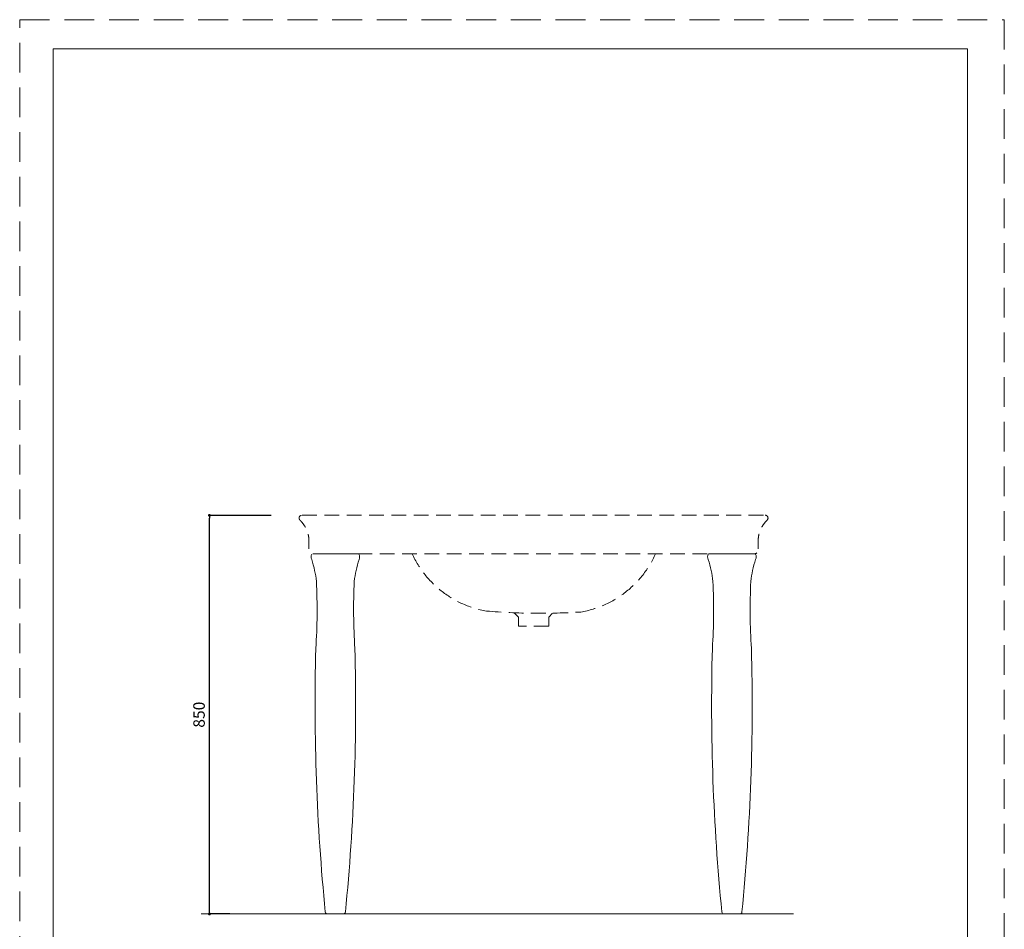
# Model space of a CAD drawing. Units: millimetres. Extents: x 0 to 2100, y 0 to 2970.
# Drawn here: x 0 to 2100, y 1030 to 2970 of the extents above; entities that cross this region are included whole.
import ezdxf

# ---------------------------------------------------------------- set-up
doc = ezdxf.new("R2010")
doc.units = ezdxf.units.MM
doc.header["$LTSCALE"] = 10
doc.header["$PDMODE"] = 1
doc.header["$PDSIZE"] = -2
doc.linetypes.add('HIDDEN', pattern=[9.525, 6.35, -3.175])
doc.layers.add('border', color=4, linetype='HIDDEN', lineweight=20, plot=False)
for name, color, linetype, lineweight in [('DIM', 3, 'Continuous', 13), ('HIDDEN', 252, 'HIDDEN', 20), ('MODEL', 7, 'Continuous', 20)]:
    doc.layers.add(name, color=color, linetype=linetype, lineweight=lineweight)
doc.styles.add('ＭＳ ゴシック', font='msgothic.ttc', dxfattribs={"bigfont": 'ＭＳ ゴシック'})
doc.dimstyles.new('tfrom線あり', dxfattribs={"dimtxt": 24.432617, "dimasz": 6, "dimexe": 0, "dimexo": 25, "dimgap": 10, "dimtad": 1, "dimdec": 1, "dimzin": 11, "dimdsep": 46, "dimtxsty": 'ＭＳ ゴシック', "dimblk": 'DOT', "dimcen": 0, "dimazin": 0, "dimtfac": 1, "dimtdec": 1, "dimtix": 1, "dimtofl": 0, "dimtmove": 0, "dimatfit": 0, "dimldrblk": 'DOT', "dimfxl": 1, "dimfrac": 2, "dimtolj": 1, "dimtzin": 11, "dimarcsym": 0})

# ---------------------------------------------------------------- blocks, each defined once
blk = doc.blocks.new('_DOT')
at = {"color": 0, "linetype": 'ByBlock', "lineweight": -2}
blk.add_line((-0.5, 0), (-1, 0), dxfattribs=at)
at = {"color": 0, "linetype": 'ByBlock', "lineweight": -2, "const_width": 0.5}
blk.add_lwpolyline([(-0.25, 0, 1), (0.25, 0, 1)], format="xyb", close=True, dxfattribs=at)
blk = doc.blocks.new('*D27')
at = {"layer": 'Defpoints', "color": 0}
for p in [(404.7, 1913), (561.1, 1913), (473.3, 1063)]:
    blk.add_point(p, dxfattribs=at)
at = {"layer": 'DIM', "color": 0, "lineweight": -2}
for p, q in [((536.1, 1913), (404.7, 1913)), ((404.7, 1069), (404.7, 1907)), ((448.3, 1063), (404.7, 1063))]:
    blk.add_line(p, q, dxfattribs=at)
at = {"layer": 'DIM', "color": 0, "lineweight": -2, "xscale": 6, "yscale": 6, "zscale": 6}
for p, rotation in [((404.7, 1913), 90), ((404.7, 1063), 270)]:
    blk.add_blockref('_DOT', p, dxfattribs=dict(at, rotation=rotation))
at = {"layer": 'DIM', "color": 0, "linetype": 'Continuous', "insert": (382.5, 1488), "char_height": 24.43, "attachment_point": 5, "rotation": 90, "style": 'ＭＳ ゴシック'}
blk.add_mtext('\\A1;850', dxfattribs=at)

msp = doc.modelspace()

# ---------------------------------------------------------------- linework, layer by layer
at = {"layer": 'border'}
msp.add_lwpolyline([(0, 0), (0, 2970), (2100, 2970), (2100, 0)], close=True, dxfattribs=at)
at = {"layer": 'HIDDEN', "ltscale": 0.5}
for p, q in [((602.25, 1913.34), (1589.73, 1913.32)), ((1590.26, 1913.35), (1589.73, 1913.34)), ((1590.85, 1913.28), (1590.26, 1913.35)), ((1591.43, 1913.18), (1590.85, 1913.28)), ((1591.99, 1913.02), (1591.43, 1913.18)), ((1592.56, 1912.82), (1591.99, 1913.02)), ((1593.06, 1912.53), (1592.56, 1912.82)), ((1593.57, 1912.21), (1593.06, 1912.53)), ((1594.04, 1911.83), (1593.57, 1912.21)), ((1594.45, 1911.43), (1594.04, 1911.83)), ((1594.82, 1910.96), (1594.45, 1911.43)), ((1595.16, 1910.46), (1594.82, 1910.96)), ((1595.43, 1909.97), (1595.16, 1910.46)), ((625.1, 1831.01), (1567.12, 1831.01)), ((1567.12, 1831.02), (1567.84, 1831.06)), ((1567.13, 1831.01), (1567.83, 1831.05)), ((1567.94, 1831.05), (1567.22, 1831.01)), ((1567.94, 1831.05), (1567.22, 1831.01)), ((1567.83, 1831.05), (1568.62, 1831.17)), ((1567.84, 1831.06), (1568.62, 1831.17)), ((1568.72, 1831.17), (1567.94, 1831.05)), ((1568.72, 1831.17), (1567.94, 1831.05)), ((1568.62, 1831.17), (1569.38, 1831.37)), ((1568.62, 1831.17), (1569.4, 1831.35)), ((1569.48, 1831.37), (1568.72, 1831.17)), ((1569.48, 1831.37), (1568.72, 1831.17)), ((1569.38, 1831.37), (1570.13, 1831.61)), ((1569.4, 1831.35), (1570.09, 1831.64)), ((1570.21, 1831.61), (1569.48, 1831.37)), ((1570.21, 1831.61), (1569.48, 1831.37)), ((1570.09, 1831.64), (1570.8, 1831.96)), ((1570.13, 1831.61), (1570.82, 1831.97)), ((1570.9, 1831.97), (1570.21, 1831.61)), ((1570.9, 1831.97), (1570.21, 1831.61)), ((1570.8, 1831.96), (1571.49, 1832.37)), ((1570.82, 1831.97), (1571.48, 1832.37)), ((1571.58, 1832.37), (1570.9, 1831.97)), ((1571.58, 1832.37), (1570.9, 1831.97)), ((1571.48, 1832.37), (1572.11, 1832.84)), ((1571.49, 1832.37), (1572.12, 1832.83)), ((1572.2, 1832.84), (1571.58, 1832.37)), ((1572.2, 1832.84), (1571.58, 1832.37)), ((1196.53, 1706.91), (1196.93, 1706.91))]:
    msp.add_line(p, q, dxfattribs=at)
for points in [[(1063.63, 1696), (1055.37, 1704.19)], [(1128.63, 1696.18), (1136.69, 1704.14)], [(1063.63, 1676.48), (1063.63, 1696)], [(1128.63, 1676.48), (1128.63, 1696.18)], [(1128.62, 1676.49), (1063.63, 1676.49)]]:
    msp.add_lwpolyline(points, dxfattribs=at)
for points in [[(600.26, 1913.1), (599.35, 1912.69), (597.27, 1911.75), (595.72, 1908.56), (596.15, 1904.29), (601.22, 1899.47), (606.5, 1892.78), (612.01, 1883.33), (614.97, 1874.6), (616.84, 1864.99), (616.81, 1856.08), (617.15, 1846.95), (616.5, 1840.29), (617.43, 1835.89), (618.98, 1833.28), (621.56, 1831.49), (624.81, 1830.86), (627.14, 1830.99), (628.33, 1831.05)], [(1591.71, 1913.1), (1592.62, 1912.69), (1594.71, 1911.75), (1596.25, 1908.56), (1595.82, 1904.29), (1590.76, 1899.47), (1585.48, 1892.78), (1579.96, 1883.33), (1577.01, 1874.6), (1575.14, 1864.99), (1575.17, 1856.08), (1574.82, 1846.95), (1575.48, 1840.29), (1574.55, 1835.89), (1572.99, 1833.28), (1570.42, 1831.49), (1567.17, 1830.86), (1564.83, 1830.99), (1563.64, 1831.05)]]:
    msp.add_open_spline(points, degree=3, knots=[0, 0, 0, 0, 2.9288798, 6.7267537, 9.6765254, 15.2758302, 26.6676808, 35.6242785, 47.8486284, 54.151899, 64.8964687, 74.4586904, 81.6209803, 84.7996213, 87.7838339, 90.503051, 93.9322297, 97.5038694, 97.5038694, 97.5038694, 97.5038694], dxfattribs=at)
for points in [[(837.15, 1831.01), (866.58, 1766.74), (925.75, 1721.08), (995.39, 1708.92)], [(1196.93, 1706.91), (1267.32, 1719.21), (1327.01, 1765.74), (1356.05, 1831.01)], [(1569.34, 1829.97), (1568.87, 1830.53), (1568.26, 1830.89), (1567.58, 1831.03)], [(995.4, 1708.92), (1062.43, 1703.31), (1129.77, 1702.63), (1196.93, 1706.94)]]:
    msp.add_open_spline(points, degree=3, dxfattribs=at)
at = {"layer": 'MODEL', "linetype": 'Continuous'}
for p, q in [((625.04, 1831.01), (721.79, 1831.03)), ((1470.44, 1831.03), (1567.94, 1831.05))]:
    msp.add_line(p, q, dxfattribs=at)
at = {"layer": 'MODEL'}
msp.add_line((386.74, 1063.02), (1650.08, 1063.02), dxfattribs=at)
for points in [[(2021.57, 2907.86), (71.57, 2907.86), (71.57, 107.86), (2021.57, 107.86), (2021.57, 2907.86)], [(656.65, 1063.02), (689.6, 1063.02)], [(1535.6, 1063.02), (1502.64, 1063.02)]]:
    msp.add_lwpolyline(points, dxfattribs=at)
for points in [[(622.92, 1829.97), (621.03, 1826.43), (620.97, 1822.2), (622.79, 1818.62)], [(622.79, 1818.62), (620.97, 1822.2), (621.03, 1826.43), (622.92, 1829.97)], [(723.69, 1818.62), (725.48, 1822.2), (725.46, 1826.43), (723.57, 1829.97)], [(1468.56, 1818.62), (1466.76, 1822.2), (1466.78, 1826.43), (1468.69, 1829.97)], [(1468.69, 1829.97), (1469.12, 1830.53), (1469.77, 1830.89), (1470.44, 1831.03)], [(1569.34, 1829.97), (1568.87, 1830.53), (1568.26, 1830.89), (1567.58, 1831.03)], [(1569.45, 1818.62), (1571.28, 1822.2), (1571.22, 1826.43), (1569.34, 1829.97)], [(1569.45, 1818.62), (1571.28, 1822.2), (1571.22, 1826.43), (1569.34, 1829.97)], [(632.83, 1772.12), (631.21, 1787.94), (627.84, 1803.55), (622.79, 1818.62)], [(622.79, 1818.62), (627.84, 1803.55), (631.21, 1787.94), (632.83, 1772.12)], [(723.69, 1818.62), (718.64, 1803.55), (715.26, 1787.94), (713.64, 1772.12)], [(1468.56, 1818.62), (1473.62, 1803.55), (1476.98, 1787.94), (1478.62, 1772.12)], [(1569.45, 1818.62), (1564.41, 1803.55), (1561.03, 1787.94), (1559.4, 1772.12)], [(1569.45, 1818.62), (1564.41, 1803.55), (1561.03, 1787.94), (1559.4, 1772.12)], [(631.6, 1629.1), (634.73, 1676.71), (635.12, 1724.44), (632.83, 1772.09)], [(713.64, 1772.09), (711.32, 1724.44), (711.76, 1676.71), (714.87, 1629.1)], [(1478.62, 1772.09), (1480.92, 1724.44), (1480.49, 1676.71), (1477.37, 1629.1)], [(1560.65, 1629.1), (1557.53, 1676.71), (1557.11, 1724.44), (1559.4, 1772.09)], [(631.57, 1628.82), (626.56, 1441.39), (633.32, 1253.85), (651.82, 1067.27)], [(694.64, 1067.27), (713.13, 1253.85), (719.93, 1441.39), (714.9, 1628.82)], [(1497.61, 1067.27), (1479.07, 1253.85), (1472.31, 1441.39), (1477.36, 1628.82)], [(1560.7, 1628.82), (1565.68, 1441.39), (1558.93, 1253.85), (1540.4, 1067.27)]]:
    msp.add_open_spline(points, degree=3, dxfattribs=at)
for points in [[(651.82, 1067.35), (651.89, 1066.1), (652.46, 1064.92), (653.43, 1064.12), (654.38, 1063.29), (655.63, 1062.91), (656.88, 1063.02)], [(689.6, 1063.02), (690.85, 1062.91), (692.11, 1063.29), (693.05, 1064.12), (694.01, 1064.92), (694.58, 1066.1), (694.65, 1067.35)], [(1502.64, 1063.02), (1501.4, 1062.91), (1500.13, 1063.29), (1499.19, 1064.12), (1498.23, 1064.92), (1497.66, 1066.1), (1497.61, 1067.35)], [(1540.4, 1067.35), (1540.35, 1066.1), (1539.79, 1064.92), (1538.81, 1064.12), (1537.87, 1063.29), (1536.64, 1062.91), (1535.38, 1063.02)]]:
    msp.add_open_spline(points, degree=3, knots=[0, 0, 0, 0, 1, 1, 1, 2, 2, 2, 2], dxfattribs=at)

# ---------------------------------------------------------------- dimensions: what is measured, and where the dimension line sits
at = {"layer": 'DIM'}
dim = msp.add_linear_dim(base=(404.72, 1913.02), p1=(473.32, 1063.02), p2=(561.14, 1913.02), angle=270, dimstyle='tfrom線あり', override={"dimpost": '<>'}, dxfattribs=at)
dim.commit()
dim.dimension.update_dxf_attribs({"geometry": '*D27', "text_midpoint": (382.5, 1488.02)})

doc.saveas('drawing.dxf')
